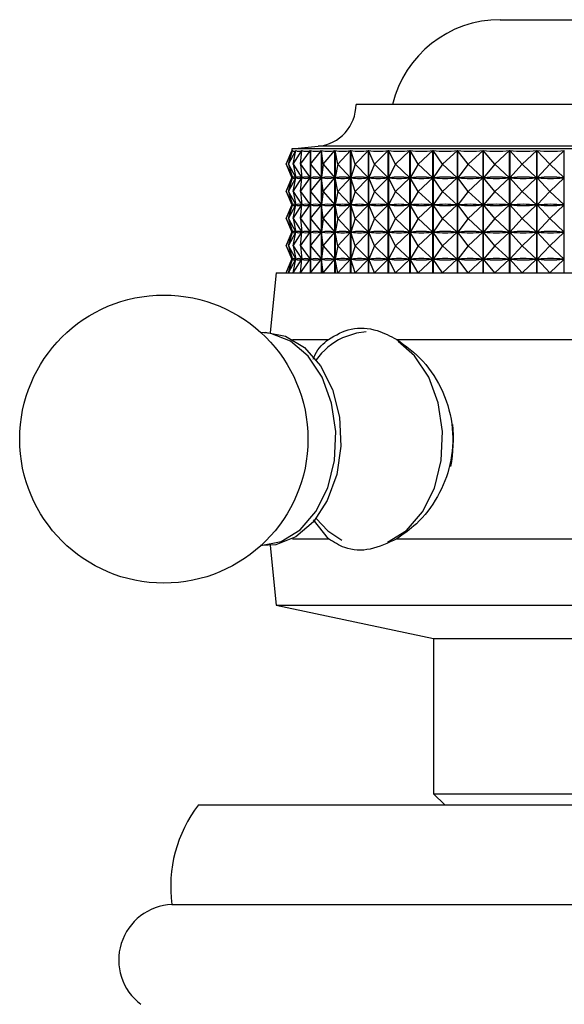
# Model space of a CAD drawing. Units: millimetres. Extents: x 9 to 2884, y 46 to 2085.
# Drawn here: x 1556 to 1581, y 1774 to 1818 of the extents above; entities that cross this region are included whole.
import ezdxf

# ---------------------------------------------------------------- set-up
doc = ezdxf.new("R2010")
doc.units = ezdxf.units.MM
doc.header["$LTSCALE"] = 10

msp = doc.modelspace()

# ---------------------------------------------------------------- linework, layer by layer
at = {"color": 7, "linetype": 'Continuous', "lineweight": 25}
for p, q in [((1577.906, 1818.196), (1583.88, 1818.196)), ((1577.646, 1814.375), (1571.406, 1814.375)), ((1591.406, 1814.375), (1577.646, 1814.375)), ((1568.506, 1812.375), (1568.506, 1812.268)), ((1576.555, 1812.375), (1568.506, 1812.375)), ((1594.306, 1812.375), (1576.555, 1812.375)), ((1568.26, 1811.675), (1568.54, 1812.293)), ((1568.26, 1811.675), (1568.506, 1812.285)), ((1568.353, 1811.675), (1568.691, 1812.293)), ((1568.353, 1811.675), (1568.541, 1812.293)), ((1568.54, 1812.29), (1568.54, 1812.293)), ((1568.569, 1811.675), (1568.961, 1812.293)), ((1568.569, 1811.675), (1568.693, 1812.293)), ((1568.691, 1812.284), (1568.691, 1812.293)), ((1568.904, 1811.675), (1569.347, 1812.293)), ((1568.904, 1811.675), (1568.964, 1812.293)), ((1568.961, 1812.264), (1568.961, 1812.293)), ((1569.347, 1806.775), (1569.347, 1812.293)), ((1569.351, 1812.293), (1569.351, 1806.775)), ((1569.356, 1811.675), (1569.351, 1812.293)), ((1569.356, 1811.675), (1569.846, 1812.293)), ((1569.846, 1806.775), (1569.846, 1812.293)), ((1569.851, 1812.293), (1569.851, 1806.775)), ((1569.921, 1811.675), (1569.851, 1812.293)), ((1569.921, 1811.675), (1570.453, 1812.293)), ((1570.453, 1806.775), (1570.453, 1812.293)), ((1570.458, 1812.293), (1570.458, 1806.775)), ((1570.592, 1811.675), (1570.458, 1812.293)), ((1570.592, 1811.675), (1571.162, 1812.293)), ((1571.162, 1806.775), (1571.162, 1812.293)), ((1571.168, 1812.293), (1571.168, 1806.775)), ((1571.365, 1811.675), (1571.168, 1812.293)), ((1571.365, 1811.675), (1571.966, 1812.293)), ((1571.966, 1806.775), (1571.966, 1812.293)), ((1571.973, 1812.293), (1571.973, 1806.775)), ((1572.231, 1811.675), (1571.973, 1812.293)), ((1572.231, 1811.675), (1572.859, 1812.293)), ((1572.859, 1806.775), (1572.859, 1812.293)), ((1572.867, 1812.293), (1572.867, 1806.775)), ((1573.184, 1811.675), (1572.867, 1812.293)), ((1573.184, 1811.675), (1573.831, 1812.293)), ((1573.831, 1806.775), (1573.831, 1812.293)), ((1573.84, 1812.293), (1573.84, 1806.775)), ((1574.212, 1811.675), (1573.84, 1812.293)), ((1574.212, 1811.675), (1574.874, 1812.293)), ((1574.874, 1806.775), (1574.874, 1812.293)), ((1574.884, 1812.293), (1574.884, 1806.775)), ((1575.308, 1811.675), (1574.884, 1812.293)), ((1575.308, 1811.675), (1575.979, 1812.293)), ((1575.979, 1806.775), (1575.979, 1812.293)), ((1575.988, 1812.293), (1575.988, 1806.775)), ((1576.461, 1811.675), (1575.988, 1812.293)), ((1576.461, 1811.675), (1577.133, 1812.293)), ((1577.133, 1806.775), (1577.133, 1812.293)), ((1577.144, 1812.293), (1577.144, 1806.775)), ((1577.66, 1811.675), (1577.144, 1812.293)), ((1577.66, 1811.675), (1578.328, 1812.293)), ((1578.328, 1806.775), (1578.328, 1812.293)), ((1578.339, 1812.293), (1578.339, 1806.775)), ((1578.895, 1811.675), (1578.339, 1812.293)), ((1578.895, 1811.675), (1579.552, 1812.293)), ((1579.552, 1806.775), (1579.552, 1812.293)), ((1579.562, 1812.293), (1579.562, 1806.775)), ((1580.152, 1811.675), (1579.562, 1812.293)), ((1580.152, 1811.675), (1580.792, 1812.293)), ((1580.792, 1806.775), (1580.792, 1812.293)), ((1568.26, 1811.675), (1568.538, 1811.063)), ((1568.26, 1811.675), (1568.506, 1811.065)), ((1568.353, 1811.675), (1568.688, 1811.063)), ((1568.353, 1811.675), (1568.539, 1811.063)), ((1568.569, 1811.675), (1568.958, 1811.063)), ((1568.569, 1811.675), (1568.692, 1811.063)), ((1568.904, 1811.675), (1569.344, 1811.063)), ((1568.904, 1811.675), (1568.964, 1811.063)), ((1569.356, 1811.675), (1569.351, 1811.063)), ((1569.356, 1811.675), (1569.842, 1811.063)), ((1569.921, 1811.675), (1569.851, 1811.063)), ((1569.921, 1811.675), (1570.448, 1811.063)), ((1570.592, 1811.675), (1570.46, 1811.063)), ((1570.592, 1811.675), (1571.157, 1811.063)), ((1571.365, 1811.675), (1571.17, 1811.063)), ((1571.365, 1811.675), (1571.961, 1811.063)), ((1572.231, 1811.675), (1571.976, 1811.063)), ((1572.231, 1811.675), (1572.853, 1811.063)), ((1573.184, 1811.675), (1572.87, 1811.063)), ((1573.184, 1811.675), (1573.826, 1811.063)), ((1574.212, 1811.675), (1573.843, 1811.063)), ((1574.212, 1811.675), (1574.869, 1811.063)), ((1575.308, 1811.675), (1574.887, 1811.063)), ((1575.308, 1811.675), (1575.973, 1811.063)), ((1576.461, 1811.675), (1575.993, 1811.063)), ((1576.461, 1811.675), (1577.128, 1811.063)), ((1577.66, 1811.675), (1577.148, 1811.063)), ((1577.66, 1811.675), (1578.322, 1811.063)), ((1578.895, 1811.675), (1578.343, 1811.063)), ((1578.895, 1811.675), (1579.546, 1811.063)), ((1580.152, 1811.675), (1579.567, 1811.063)), ((1580.152, 1811.675), (1580.787, 1811.063)), ((1568.26, 1810.45), (1568.538, 1811.063)), ((1568.26, 1810.45), (1568.506, 1811.06)), ((1568.353, 1810.45), (1568.688, 1811.063)), ((1568.353, 1810.45), (1568.539, 1811.063)), ((1568.506, 1811.082), (1568.506, 1811.043)), ((1568.538, 1811.063), (1568.537, 1811.063)), ((1568.545, 1811.063), (1568.539, 1811.063)), ((1568.569, 1810.45), (1568.958, 1811.063)), ((1568.569, 1810.45), (1568.692, 1811.063)), ((1568.688, 1811.063), (1568.683, 1811.063)), ((1568.691, 1811.059), (1568.691, 1811.066)), ((1568.702, 1811.063), (1568.692, 1811.063)), ((1568.904, 1810.45), (1569.344, 1811.063)), ((1568.904, 1810.45), (1568.964, 1811.063)), ((1568.958, 1811.063), (1568.948, 1811.063)), ((1568.961, 1811.039), (1568.961, 1811.086)), ((1568.977, 1811.063), (1568.964, 1811.063)), ((1569.344, 1811.063), (1569.33, 1811.063)), ((1569.356, 1810.45), (1569.351, 1811.063)), ((1569.369, 1811.063), (1569.351, 1811.063)), ((1569.356, 1810.45), (1569.842, 1811.063)), ((1569.842, 1811.063), (1569.824, 1811.063)), ((1569.921, 1810.45), (1569.851, 1811.063)), ((1569.873, 1811.063), (1569.851, 1811.063)), ((1569.921, 1810.45), (1570.448, 1811.063)), ((1570.448, 1811.063), (1570.426, 1811.063)), ((1570.592, 1810.45), (1570.46, 1811.063)), ((1570.485, 1811.063), (1570.46, 1811.063)), ((1570.592, 1810.45), (1571.157, 1811.063)), ((1571.157, 1811.063), (1571.131, 1811.063)), ((1571.365, 1810.45), (1571.17, 1811.063)), ((1571.199, 1811.063), (1571.17, 1811.063)), ((1571.365, 1810.45), (1571.961, 1811.063)), ((1571.961, 1811.063), (1571.932, 1811.063)), ((1572.231, 1810.45), (1571.976, 1811.063)), ((1572.008, 1811.063), (1571.976, 1811.063)), ((1572.231, 1810.45), (1572.853, 1811.063)), ((1572.853, 1811.063), (1572.821, 1811.063)), ((1573.184, 1810.45), (1572.87, 1811.063)), ((1572.905, 1811.063), (1572.87, 1811.063)), ((1573.184, 1810.45), (1573.826, 1811.063)), ((1573.826, 1811.063), (1573.791, 1811.063)), ((1574.212, 1810.45), (1573.843, 1811.063)), ((1573.881, 1811.063), (1573.843, 1811.063)), ((1574.212, 1810.45), (1574.869, 1811.063)), ((1574.869, 1811.063), (1574.831, 1811.063)), ((1575.308, 1810.45), (1574.887, 1811.063)), ((1574.927, 1811.063), (1574.887, 1811.063)), ((1575.308, 1810.45), (1575.973, 1811.063)), ((1575.973, 1811.063), (1575.933, 1811.063)), ((1576.461, 1810.45), (1575.993, 1811.063)), ((1576.034, 1811.063), (1575.993, 1811.063)), ((1576.461, 1810.45), (1577.128, 1811.063)), ((1577.128, 1811.063), (1577.086, 1811.063)), ((1577.66, 1810.45), (1577.148, 1811.063)), ((1577.191, 1811.063), (1577.148, 1811.063)), ((1577.66, 1810.45), (1578.322, 1811.063)), ((1578.322, 1811.063), (1578.279, 1811.063)), ((1578.895, 1810.45), (1578.343, 1811.063)), ((1578.387, 1811.063), (1578.343, 1811.063)), ((1578.895, 1810.45), (1579.546, 1811.063)), ((1579.546, 1811.063), (1579.502, 1811.063)), ((1580.152, 1810.45), (1579.567, 1811.063)), ((1579.612, 1811.063), (1579.567, 1811.063)), ((1580.152, 1810.45), (1580.787, 1811.063)), ((1580.787, 1811.063), (1580.742, 1811.063)), ((1568.26, 1810.45), (1568.538, 1809.838)), ((1568.26, 1810.45), (1568.506, 1809.84)), ((1568.353, 1810.45), (1568.688, 1809.838)), ((1568.353, 1810.45), (1568.539, 1809.838)), ((1568.569, 1810.45), (1568.958, 1809.838)), ((1568.569, 1810.45), (1568.692, 1809.838)), ((1568.904, 1810.45), (1569.344, 1809.838)), ((1568.904, 1810.45), (1568.964, 1809.838)), ((1569.356, 1810.45), (1569.351, 1809.838)), ((1569.356, 1810.45), (1569.842, 1809.838)), ((1569.921, 1810.45), (1569.851, 1809.838)), ((1569.921, 1810.45), (1570.448, 1809.838)), ((1570.592, 1810.45), (1570.46, 1809.838)), ((1570.592, 1810.45), (1571.157, 1809.838)), ((1571.365, 1810.45), (1571.17, 1809.838)), ((1571.365, 1810.45), (1571.961, 1809.838)), ((1572.231, 1810.45), (1571.976, 1809.838)), ((1572.231, 1810.45), (1572.853, 1809.838)), ((1573.184, 1810.45), (1572.87, 1809.838)), ((1573.184, 1810.45), (1573.826, 1809.838)), ((1574.212, 1810.45), (1573.843, 1809.838)), ((1574.212, 1810.45), (1574.869, 1809.838)), ((1575.308, 1810.45), (1574.887, 1809.838)), ((1575.308, 1810.45), (1575.973, 1809.838)), ((1576.461, 1810.45), (1575.993, 1809.838)), ((1576.461, 1810.45), (1577.128, 1809.838)), ((1577.66, 1810.45), (1577.148, 1809.838)), ((1577.66, 1810.45), (1578.322, 1809.838)), ((1578.895, 1810.45), (1578.343, 1809.838)), ((1578.895, 1810.45), (1579.546, 1809.838)), ((1580.152, 1810.45), (1579.567, 1809.838)), ((1580.152, 1810.45), (1580.787, 1809.838)), ((1568.26, 1809.225), (1568.538, 1809.838)), ((1568.26, 1809.225), (1568.506, 1809.835)), ((1568.353, 1809.225), (1568.688, 1809.838)), ((1568.353, 1809.225), (1568.539, 1809.838)), ((1568.506, 1809.857), (1568.506, 1809.818)), ((1568.538, 1809.838), (1568.537, 1809.838)), ((1568.545, 1809.838), (1568.539, 1809.838)), ((1568.569, 1809.225), (1568.958, 1809.838)), ((1568.569, 1809.225), (1568.692, 1809.838)), ((1568.688, 1809.838), (1568.683, 1809.838)), ((1568.691, 1809.834), (1568.691, 1809.841)), ((1568.702, 1809.838), (1568.692, 1809.838)), ((1568.904, 1809.225), (1569.344, 1809.838)), ((1568.904, 1809.225), (1568.964, 1809.838)), ((1568.958, 1809.838), (1568.948, 1809.838)), ((1568.961, 1809.814), (1568.961, 1809.861)), ((1568.977, 1809.838), (1568.964, 1809.838)), ((1569.344, 1809.838), (1569.33, 1809.838)), ((1569.356, 1809.225), (1569.351, 1809.838)), ((1569.369, 1809.838), (1569.351, 1809.838)), ((1569.356, 1809.225), (1569.842, 1809.838)), ((1569.842, 1809.838), (1569.824, 1809.838)), ((1569.921, 1809.225), (1569.851, 1809.838)), ((1569.873, 1809.838), (1569.851, 1809.838)), ((1569.921, 1809.225), (1570.448, 1809.838)), ((1570.448, 1809.838), (1570.426, 1809.838)), ((1570.592, 1809.225), (1570.46, 1809.838)), ((1570.485, 1809.838), (1570.46, 1809.838)), ((1570.592, 1809.225), (1571.157, 1809.838)), ((1571.157, 1809.838), (1571.131, 1809.838)), ((1571.365, 1809.225), (1571.17, 1809.838)), ((1571.199, 1809.838), (1571.17, 1809.838)), ((1571.365, 1809.225), (1571.961, 1809.838)), ((1571.961, 1809.838), (1571.932, 1809.838)), ((1572.231, 1809.225), (1571.976, 1809.838)), ((1572.008, 1809.838), (1571.976, 1809.838)), ((1572.231, 1809.225), (1572.853, 1809.838)), ((1572.853, 1809.838), (1572.821, 1809.838)), ((1573.184, 1809.225), (1572.87, 1809.838)), ((1572.905, 1809.838), (1572.87, 1809.838)), ((1573.184, 1809.225), (1573.826, 1809.838)), ((1573.826, 1809.838), (1573.791, 1809.838)), ((1574.212, 1809.225), (1573.843, 1809.838)), ((1573.881, 1809.838), (1573.843, 1809.838)), ((1574.212, 1809.225), (1574.869, 1809.838)), ((1574.869, 1809.838), (1574.831, 1809.838)), ((1575.308, 1809.225), (1574.887, 1809.838)), ((1574.927, 1809.838), (1574.887, 1809.838)), ((1575.308, 1809.225), (1575.973, 1809.838)), ((1575.973, 1809.838), (1575.933, 1809.838)), ((1576.461, 1809.225), (1575.993, 1809.838)), ((1576.034, 1809.838), (1575.993, 1809.838)), ((1576.461, 1809.225), (1577.128, 1809.838)), ((1577.128, 1809.838), (1577.086, 1809.838)), ((1577.66, 1809.225), (1577.148, 1809.838)), ((1577.191, 1809.838), (1577.148, 1809.838)), ((1577.66, 1809.225), (1578.322, 1809.838)), ((1578.322, 1809.838), (1578.279, 1809.838)), ((1578.895, 1809.225), (1578.343, 1809.838)), ((1578.387, 1809.838), (1578.343, 1809.838)), ((1578.895, 1809.225), (1579.546, 1809.838)), ((1579.546, 1809.838), (1579.502, 1809.838)), ((1580.152, 1809.225), (1579.567, 1809.838)), ((1579.612, 1809.838), (1579.567, 1809.838)), ((1580.152, 1809.225), (1580.787, 1809.838)), ((1580.787, 1809.838), (1580.742, 1809.838)), ((1568.26, 1809.225), (1568.538, 1808.613)), ((1568.26, 1809.225), (1568.506, 1808.615)), ((1568.353, 1809.225), (1568.688, 1808.613)), ((1568.353, 1809.225), (1568.539, 1808.613)), ((1568.569, 1809.225), (1568.958, 1808.613)), ((1568.569, 1809.225), (1568.692, 1808.613)), ((1568.904, 1809.225), (1569.344, 1808.613)), ((1568.904, 1809.225), (1568.964, 1808.613)), ((1569.356, 1809.225), (1569.351, 1808.613)), ((1569.356, 1809.225), (1569.842, 1808.613)), ((1569.921, 1809.225), (1569.851, 1808.613)), ((1569.921, 1809.225), (1570.448, 1808.613)), ((1570.592, 1809.225), (1570.46, 1808.613)), ((1570.592, 1809.225), (1571.157, 1808.613)), ((1571.365, 1809.225), (1571.17, 1808.613)), ((1571.365, 1809.225), (1571.961, 1808.613)), ((1572.231, 1809.225), (1571.976, 1808.613)), ((1572.231, 1809.225), (1572.853, 1808.613)), ((1573.184, 1809.225), (1572.87, 1808.613)), ((1573.184, 1809.225), (1573.826, 1808.613)), ((1574.212, 1809.225), (1573.843, 1808.613)), ((1574.212, 1809.225), (1574.869, 1808.613)), ((1575.308, 1809.225), (1574.887, 1808.613)), ((1575.308, 1809.225), (1575.973, 1808.613)), ((1576.461, 1809.225), (1575.993, 1808.613)), ((1576.461, 1809.225), (1577.128, 1808.613)), ((1577.66, 1809.225), (1577.148, 1808.613)), ((1577.66, 1809.225), (1578.322, 1808.613)), ((1578.895, 1809.225), (1578.343, 1808.613)), ((1578.895, 1809.225), (1579.546, 1808.613)), ((1580.152, 1809.225), (1579.567, 1808.613)), ((1580.152, 1809.225), (1580.787, 1808.613)), ((1568.26, 1808), (1568.538, 1808.613)), ((1568.26, 1808), (1568.506, 1808.61)), ((1568.353, 1808), (1568.688, 1808.613)), ((1568.353, 1808), (1568.539, 1808.613)), ((1568.506, 1808.632), (1568.506, 1808.593)), ((1568.538, 1808.613), (1568.537, 1808.613)), ((1568.545, 1808.613), (1568.539, 1808.613)), ((1568.569, 1808), (1568.958, 1808.613)), ((1568.569, 1808), (1568.692, 1808.613)), ((1568.688, 1808.613), (1568.683, 1808.613)), ((1568.691, 1808.609), (1568.691, 1808.616)), ((1568.702, 1808.613), (1568.692, 1808.613)), ((1568.904, 1808), (1569.344, 1808.613)), ((1568.904, 1808), (1568.964, 1808.613)), ((1568.958, 1808.613), (1568.948, 1808.613)), ((1568.961, 1808.589), (1568.961, 1808.636)), ((1568.977, 1808.613), (1568.964, 1808.613)), ((1569.344, 1808.613), (1569.33, 1808.613)), ((1569.356, 1808), (1569.351, 1808.613)), ((1569.369, 1808.613), (1569.351, 1808.613)), ((1569.356, 1808), (1569.842, 1808.613)), ((1569.842, 1808.613), (1569.824, 1808.613)), ((1569.921, 1808), (1569.851, 1808.613)), ((1569.873, 1808.613), (1569.851, 1808.613)), ((1569.921, 1808), (1570.448, 1808.613)), ((1570.448, 1808.613), (1570.426, 1808.613)), ((1570.592, 1808), (1570.46, 1808.613)), ((1570.485, 1808.613), (1570.46, 1808.613)), ((1570.592, 1808), (1571.157, 1808.613)), ((1571.157, 1808.613), (1571.131, 1808.613)), ((1571.365, 1808), (1571.17, 1808.613)), ((1571.199, 1808.613), (1571.17, 1808.613)), ((1571.365, 1808), (1571.961, 1808.613)), ((1571.961, 1808.613), (1571.932, 1808.613)), ((1572.231, 1808), (1571.976, 1808.613)), ((1572.008, 1808.613), (1571.976, 1808.613)), ((1572.231, 1808), (1572.853, 1808.613)), ((1572.853, 1808.613), (1572.821, 1808.613)), ((1573.184, 1808), (1572.87, 1808.613)), ((1572.905, 1808.613), (1572.87, 1808.613)), ((1573.184, 1808), (1573.826, 1808.613)), ((1573.826, 1808.613), (1573.791, 1808.613)), ((1574.212, 1808), (1573.843, 1808.613)), ((1573.881, 1808.613), (1573.843, 1808.613)), ((1574.212, 1808), (1574.869, 1808.613)), ((1574.869, 1808.613), (1574.831, 1808.613)), ((1575.308, 1808), (1574.887, 1808.613)), ((1574.927, 1808.613), (1574.887, 1808.613)), ((1575.308, 1808), (1575.973, 1808.613)), ((1575.973, 1808.613), (1575.933, 1808.613)), ((1576.461, 1808), (1575.993, 1808.613)), ((1576.034, 1808.613), (1575.993, 1808.613)), ((1576.461, 1808), (1577.128, 1808.613)), ((1577.128, 1808.613), (1577.086, 1808.613)), ((1577.66, 1808), (1577.148, 1808.613)), ((1577.191, 1808.613), (1577.148, 1808.613)), ((1577.66, 1808), (1578.322, 1808.613)), ((1578.322, 1808.613), (1578.279, 1808.613)), ((1578.895, 1808), (1578.343, 1808.613)), ((1578.387, 1808.613), (1578.343, 1808.613)), ((1578.895, 1808), (1579.546, 1808.613)), ((1579.546, 1808.613), (1579.502, 1808.613)), ((1579.612, 1808.613), (1579.567, 1808.613)), ((1580.152, 1808), (1579.567, 1808.613)), ((1580.152, 1808), (1580.787, 1808.613)), ((1580.787, 1808.613), (1580.742, 1808.613)), ((1568.26, 1808), (1568.538, 1807.388)), ((1568.26, 1808), (1568.506, 1807.39)), ((1568.353, 1808), (1568.688, 1807.388)), ((1568.353, 1808), (1568.539, 1807.388)), ((1568.569, 1808), (1568.958, 1807.388)), ((1568.569, 1808), (1568.692, 1807.388)), ((1568.904, 1808), (1569.344, 1807.388)), ((1568.904, 1808), (1568.964, 1807.388)), ((1569.356, 1808), (1569.351, 1807.388)), ((1569.356, 1808), (1569.842, 1807.388)), ((1569.921, 1808), (1569.851, 1807.388)), ((1569.921, 1808), (1570.448, 1807.388)), ((1570.592, 1808), (1570.46, 1807.388)), ((1570.592, 1808), (1571.157, 1807.388)), ((1571.365, 1808), (1571.17, 1807.388)), ((1571.365, 1808), (1571.961, 1807.388)), ((1572.231, 1808), (1571.976, 1807.388)), ((1572.231, 1808), (1572.853, 1807.388)), ((1573.184, 1808), (1572.87, 1807.388)), ((1573.184, 1808), (1573.826, 1807.388)), ((1574.212, 1808), (1573.843, 1807.388)), ((1574.212, 1808), (1574.869, 1807.388)), ((1575.308, 1808), (1574.887, 1807.388)), ((1575.308, 1808), (1575.973, 1807.388)), ((1576.461, 1808), (1575.993, 1807.388)), ((1576.461, 1808), (1577.128, 1807.388)), ((1577.66, 1808), (1577.148, 1807.388)), ((1577.66, 1808), (1578.322, 1807.388)), ((1578.895, 1808), (1578.343, 1807.388)), ((1578.895, 1808), (1579.546, 1807.388)), ((1580.152, 1808), (1579.567, 1807.388)), ((1580.152, 1808), (1580.787, 1807.388)), ((1568.26, 1806.775), (1568.538, 1807.388)), ((1568.26, 1806.775), (1568.506, 1807.385)), ((1568.353, 1806.775), (1568.688, 1807.388)), ((1568.353, 1806.775), (1568.539, 1807.388)), ((1568.506, 1807.407), (1568.506, 1807.368)), ((1568.538, 1807.388), (1568.537, 1807.388)), ((1568.545, 1807.388), (1568.539, 1807.388)), ((1568.569, 1806.775), (1568.958, 1807.388)), ((1568.569, 1806.775), (1568.692, 1807.388)), ((1568.688, 1807.388), (1568.683, 1807.388)), ((1568.691, 1807.384), (1568.691, 1807.391)), ((1568.702, 1807.388), (1568.692, 1807.388)), ((1568.904, 1806.775), (1569.344, 1807.388)), ((1568.904, 1806.775), (1568.964, 1807.388)), ((1568.958, 1807.388), (1568.948, 1807.388)), ((1568.961, 1807.364), (1568.961, 1807.411)), ((1568.977, 1807.388), (1568.964, 1807.388)), ((1569.344, 1807.388), (1569.33, 1807.388)), ((1569.356, 1806.775), (1569.351, 1807.388)), ((1569.369, 1807.388), (1569.351, 1807.388)), ((1569.356, 1806.775), (1569.842, 1807.388)), ((1569.842, 1807.388), (1569.824, 1807.388)), ((1569.921, 1806.775), (1569.851, 1807.388)), ((1569.873, 1807.388), (1569.851, 1807.388)), ((1569.921, 1806.775), (1570.448, 1807.388)), ((1570.448, 1807.388), (1570.426, 1807.388)), ((1570.592, 1806.775), (1570.46, 1807.388)), ((1570.485, 1807.388), (1570.46, 1807.388)), ((1570.592, 1806.775), (1571.157, 1807.388)), ((1571.157, 1807.388), (1571.131, 1807.388)), ((1571.365, 1806.775), (1571.17, 1807.388)), ((1571.199, 1807.388), (1571.17, 1807.388)), ((1571.365, 1806.775), (1571.961, 1807.388)), ((1571.961, 1807.388), (1571.932, 1807.388)), ((1572.231, 1806.775), (1571.976, 1807.388)), ((1572.008, 1807.388), (1571.976, 1807.388)), ((1572.231, 1806.775), (1572.853, 1807.388)), ((1572.853, 1807.388), (1572.821, 1807.388)), ((1573.184, 1806.775), (1572.87, 1807.388)), ((1572.905, 1807.388), (1572.87, 1807.388)), ((1573.184, 1806.775), (1573.826, 1807.388)), ((1573.826, 1807.388), (1573.791, 1807.388)), ((1574.212, 1806.775), (1573.843, 1807.388)), ((1573.881, 1807.388), (1573.843, 1807.388)), ((1574.212, 1806.775), (1574.869, 1807.388)), ((1574.869, 1807.388), (1574.831, 1807.388)), ((1575.308, 1806.775), (1574.887, 1807.388)), ((1574.927, 1807.388), (1574.887, 1807.388)), ((1575.308, 1806.775), (1575.973, 1807.388)), ((1575.973, 1807.388), (1575.933, 1807.388)), ((1576.461, 1806.775), (1575.993, 1807.388)), ((1576.034, 1807.388), (1575.993, 1807.388)), ((1576.461, 1806.775), (1577.128, 1807.388)), ((1577.128, 1807.388), (1577.086, 1807.388)), ((1577.66, 1806.775), (1577.148, 1807.388)), ((1577.191, 1807.388), (1577.148, 1807.388)), ((1577.66, 1806.775), (1578.322, 1807.388)), ((1578.322, 1807.388), (1578.279, 1807.388)), ((1578.895, 1806.775), (1578.343, 1807.388)), ((1578.387, 1807.388), (1578.343, 1807.388)), ((1578.895, 1806.775), (1579.546, 1807.388)), ((1579.546, 1807.388), (1579.502, 1807.388)), ((1580.152, 1806.775), (1579.567, 1807.388)), ((1579.612, 1807.388), (1579.567, 1807.388)), ((1580.152, 1806.775), (1580.787, 1807.388)), ((1580.787, 1807.388), (1580.742, 1807.388)), ((1567.806, 1806.775), (1567.536, 1804.083)), ((1567.806, 1806.775), (1595.006, 1806.775)), ((1568.538, 1803.775), (1570.157, 1803.775)), ((1573.239, 1803.775), (1589.572, 1803.775)), ((1570.157, 1794.775), (1569.485, 1795.639)), ((1568.538, 1794.775), (1570.157, 1794.775)), ((1573.239, 1794.775), (1589.572, 1794.775)), ((1567.536, 1794.467), (1567.806, 1791.775)), ((1567.806, 1791.775), (1574.906, 1790.275)), ((1567.806, 1791.775), (1595.006, 1791.775)), ((1574.906, 1790.275), (1574.906, 1783.275)), ((1574.906, 1790.275), (1587.906, 1790.275)), ((1574.906, 1783.275), (1575.406, 1782.775)), ((1574.906, 1783.275), (1587.906, 1783.275)), ((1564.306, 1782.775), (1598.506, 1782.775)), ((1563.106, 1778.275), (1599.706, 1778.275))]:
    msp.add_line(p, q, dxfattribs=at)
at = {"color": 8, "linetype": 'Continuous', "lineweight": 25}
for p, q in [((1577.001, 1812.484), (1569.691, 1812.484)), ((1593.12, 1812.484), (1577.001, 1812.484))]:
    msp.add_line(p, q, dxfattribs=at)
at = {"color": 7, "linetype": 'Continuous', "lineweight": 25, "flags": 128}
for points in [[(1567.098, 1804.083), (1567.31, 1804.093), (1568.229, 1803.919), (1569.081, 1803.4), (1569.803, 1802.575), (1570.341, 1801.506), (1570.654, 1800.271), (1570.721, 1798.963), (1570.535, 1797.677), (1570.111, 1796.51), (1569.48, 1795.548), (1568.689, 1794.863), (1567.796, 1794.504), (1567.098, 1794.468)], [(1568.033, 1794.65), (1568.881, 1795.176), (1569.597, 1796.006), (1570.128, 1797.078), (1570.435, 1798.313), (1570.496, 1799.619), (1570.304, 1800.9), (1569.875, 1802.061), (1569.241, 1803.015), (1568.449, 1803.691), (1567.556, 1804.04), (1567.098, 1804.083)], [(1569.601, 1795.696), (1570.132, 1795.138), (1570.766, 1794.715)], [(1567.098, 1794.468), (1567.116, 1794.468), (1568.033, 1794.65)]]:
    msp.add_lwpolyline(points, dxfattribs=at)
at = {"color": 8, "linetype": 'Continuous', "lineweight": 25, "flags": 128}
for points in [[(1571.866, 1804.108), (1571.421, 1804.061), (1570.794, 1803.849)], [(1572.831, 1794.626), (1573.683, 1795.154), (1574.403, 1795.989), (1574.937, 1797.066), (1575.246, 1798.308), (1575.306, 1799.621), (1575.114, 1800.909), (1574.683, 1802.075), (1574.045, 1803.034), (1573.31, 1803.676)]]:
    msp.add_lwpolyline(points, dxfattribs=at)
at = {"color": 7, "linetype": 'Continuous', "lineweight": 25}
msp.add_circle((1562.738, 1799.275), 6.5, dxfattribs=at)
for centre, radius, start, end in [((1577.906, 1813.196), 5, 90, 166.3565), ((1569.506, 1814.375), 1.9, 275.5962, 0), ((1559.892, 1912.489), 100.483, 274.91752, 275.59624), ((1572.344, 1800.778), 3.44, 116.7741, 142.8671), ((1568.839, 1799.275), 6.959, 349.7338, 5.4787), ((1569.048, 1779.1), 6, 142.232, 187.9052), ((1563.203, 1775.777), 2.5, 92.2342, 233.2028)]:
    msp.add_arc(centre, radius, start, end, dxfattribs=at)
for centre, major_axis, ratio, start_param, end_param in [((1581.406, 1842.359), (12.897, 30.1), 0.009185, 3.120159, 3.193444), ((1581.406, 1842.359), (12.831, 30.095), 0.044161, 3.112503, 3.208335), ((1581.406, 1842.359), (12.679, 30.083), 0.079045, 3.126979, 3.222811), ((1581.406, 1842.359), (12.438, 30.067), 0.113753, 3.1407, 3.236533), ((1581.406, 1842.359), (12.107, 30.046), 0.148181, 3.153316, 3.249148), ((1581.406, 1842.359), (11.683, 30.025), 0.182194, 3.164451, 3.260283), ((1581.406, 1842.359), (11.161, 30.004), 0.215616, 3.173709, 3.269541), ((1581.406, 1842.359), (10.536, 29.986), 0.248216, 3.180672, 3.276504), ((1581.406, 1842.359), (9.804, 29.975), 0.279693, 3.184905, 3.280737), ((1581.406, 1842.359), (8.959, 29.972), 0.309665, 3.185979, 3.281812), ((1581.406, 1842.359), (7.997, 29.979), 0.337655, 3.183502, 3.279334), ((1581.406, 1842.359), (6.914, 29.995), 0.363091, 3.17717, 3.273002), ((1581.406, 1842.359), (5.711, 30.019), 0.385314, 3.16685, 3.262682), ((1581.406, 1842.359), (4.396, 30.048), 0.403616, 3.152663, 3.248495), ((1581.406, 1842.359), (2.985, 30.074), 0.417296, 3.135073, 3.230905), ((1581.406, 1842.359), (1.502, 30.093), 0.425752, 3.114925, 3.210757), ((1581.406, 1780.992), (-12.897, 30.1), 0.009185, 6.235224, 6.304619), ((1581.406, 1841.134), (12.897, 30.1), 0.009185, 3.120159, 3.189554), ((1581.406, 1780.992), (-12.831, 30.095), 0.044161, 6.220333, 6.308385), ((1581.406, 1841.134), (12.831, 30.095), 0.044161, 3.116393, 3.204445), ((1581.406, 1780.992), (-12.679, 30.083), 0.079045, 6.205857, 6.293909), ((1581.406, 1841.134), (12.679, 30.083), 0.079045, 3.130869, 3.218921), ((1581.406, 1780.992), (-12.438, 30.067), 0.113753, 6.192135, 6.280187), ((1581.406, 1841.134), (12.438, 30.067), 0.113753, 3.14459, 3.232643), ((1581.406, 1780.992), (-12.107, 30.046), 0.148181, 6.17952, 6.267572), ((1581.406, 1841.134), (12.107, 30.046), 0.148181, 3.157206, 3.245258), ((1581.406, 1780.992), (-11.683, 30.025), 0.182194, 6.168385, 6.256437), ((1581.406, 1841.134), (11.683, 30.025), 0.182194, 3.16834, 3.256393), ((1581.406, 1780.992), (-11.161, 30.004), 0.215616, 6.159127, 6.247179), ((1581.406, 1841.134), (11.161, 30.004), 0.215616, 3.177599, 3.265651), ((1581.406, 1780.992), (-10.536, 29.986), 0.248216, 6.152164, 6.240216), ((1581.406, 1841.134), (10.536, 29.986), 0.248216, 3.184561, 3.272614), ((1581.406, 1780.992), (-9.804, 29.975), 0.279693, 6.147931, 6.235983), ((1581.406, 1841.134), (9.804, 29.975), 0.279693, 3.188795, 3.276847), ((1581.406, 1780.992), (-8.959, 29.972), 0.309665, 6.146856, 6.234908), ((1581.406, 1841.134), (8.959, 29.972), 0.309665, 3.189869, 3.277922), ((1581.406, 1780.992), (-7.997, 29.979), 0.337655, 6.149334, 6.237386), ((1581.406, 1841.134), (7.997, 29.979), 0.337655, 3.187392, 3.275444), ((1581.406, 1780.992), (-6.914, 29.995), 0.363091, 6.155666, 6.243718), ((1581.406, 1841.134), (6.914, 29.995), 0.363091, 3.18106, 3.269112), ((1581.406, 1780.992), (-5.711, 30.019), 0.385314, 6.165986, 6.254038), ((1581.406, 1841.134), (5.711, 30.019), 0.385314, 3.17074, 3.258792), ((1581.406, 1780.992), (-4.396, 30.048), 0.403616, 6.180173, 6.268225), ((1581.406, 1841.134), (4.396, 30.048), 0.403616, 3.156553, 3.244605), ((1581.406, 1780.992), (-2.985, 30.074), 0.417296, 6.197763, 6.285815), ((1581.406, 1841.134), (2.985, 30.074), 0.417296, 3.138963, 3.227015), ((1581.406, 1780.992), (-1.502, 30.093), 0.425752, 6.21791, 6.305963), ((1581.406, 1841.134), (1.502, 30.093), 0.425752, 3.118815, 3.206867), ((1581.406, 1779.767), (-12.897, 30.1), 0.009185, 6.235224, 6.304619), ((1581.406, 1839.909), (12.897, 30.1), 0.009185, 3.120159, 3.189554), ((1581.406, 1779.767), (-12.831, 30.095), 0.044161, 6.220333, 6.308385), ((1581.406, 1839.909), (12.831, 30.095), 0.044161, 3.116393, 3.204445), ((1581.406, 1779.767), (-12.679, 30.083), 0.079045, 6.205857, 6.293909), ((1581.406, 1839.909), (12.679, 30.083), 0.079045, 3.130869, 3.218921), ((1581.406, 1779.767), (-12.438, 30.067), 0.113753, 6.192135, 6.280187), ((1581.406, 1839.909), (12.438, 30.067), 0.113753, 3.14459, 3.232643), ((1581.406, 1779.767), (-12.107, 30.046), 0.148181, 6.17952, 6.267572), ((1581.406, 1839.909), (12.107, 30.046), 0.148181, 3.157206, 3.245258), ((1581.406, 1779.767), (-11.683, 30.025), 0.182194, 6.168385, 6.256437), ((1581.406, 1839.909), (11.683, 30.025), 0.182194, 3.16834, 3.256393), ((1581.406, 1779.767), (-11.161, 30.004), 0.215616, 6.159127, 6.247179), ((1581.406, 1839.909), (11.161, 30.004), 0.215616, 3.177599, 3.265651), ((1581.406, 1779.767), (-10.536, 29.986), 0.248216, 6.152164, 6.240216), ((1581.406, 1839.909), (10.536, 29.986), 0.248216, 3.184561, 3.272614), ((1581.406, 1779.767), (-9.804, 29.975), 0.279693, 6.147931, 6.235983), ((1581.406, 1839.909), (9.804, 29.975), 0.279693, 3.188795, 3.276847), ((1581.406, 1779.767), (-8.959, 29.972), 0.309665, 6.146856, 6.234908), ((1581.406, 1839.909), (8.959, 29.972), 0.309665, 3.189869, 3.277922), ((1581.406, 1779.767), (-7.997, 29.979), 0.337655, 6.149334, 6.237386), ((1581.406, 1839.909), (7.997, 29.979), 0.337655, 3.187392, 3.275444), ((1581.406, 1779.767), (-6.914, 29.995), 0.363091, 6.155666, 6.243718), ((1581.406, 1839.909), (6.914, 29.995), 0.363091, 3.18106, 3.269112), ((1581.406, 1779.767), (-5.711, 30.019), 0.385314, 6.165986, 6.254038), ((1581.406, 1839.909), (5.711, 30.019), 0.385314, 3.17074, 3.258792), ((1581.406, 1779.767), (-4.396, 30.048), 0.403616, 6.180173, 6.268225), ((1581.406, 1839.909), (4.396, 30.048), 0.403616, 3.156553, 3.244605), ((1581.406, 1779.767), (-2.985, 30.074), 0.417296, 6.197763, 6.285815), ((1581.406, 1839.909), (2.985, 30.074), 0.417296, 3.138963, 3.227015), ((1581.406, 1779.767), (-1.502, 30.093), 0.425752, 6.21791, 6.305963), ((1581.406, 1839.909), (1.502, 30.093), 0.425752, 3.118815, 3.206867), ((1581.406, 1778.542), (-12.897, 30.1), 0.009185, 6.235224, 6.304619), ((1581.406, 1838.684), (12.897, 30.1), 0.009185, 3.120159, 3.189554), ((1581.406, 1778.542), (-12.831, 30.095), 0.044161, 6.220333, 6.308385), ((1581.406, 1838.684), (12.831, 30.095), 0.044161, 3.116393, 3.204445), ((1581.406, 1778.542), (-12.679, 30.083), 0.079045, 6.205857, 6.293909), ((1581.406, 1838.684), (12.679, 30.083), 0.079045, 3.130869, 3.218921), ((1581.406, 1778.542), (-12.438, 30.067), 0.113753, 6.192135, 6.280187), ((1581.406, 1838.684), (12.438, 30.067), 0.113753, 3.14459, 3.232643), ((1581.406, 1778.542), (-12.107, 30.046), 0.148181, 6.17952, 6.267572), ((1581.406, 1838.684), (12.107, 30.046), 0.148181, 3.157206, 3.245258), ((1581.406, 1778.542), (-11.683, 30.025), 0.182194, 6.168385, 6.256437), ((1581.406, 1838.684), (11.683, 30.025), 0.182194, 3.16834, 3.256393), ((1581.406, 1778.542), (-11.161, 30.004), 0.215616, 6.159127, 6.247179), ((1581.406, 1838.684), (11.161, 30.004), 0.215616, 3.177599, 3.265651), ((1581.406, 1778.542), (-10.536, 29.986), 0.248216, 6.152164, 6.240216), ((1581.406, 1838.684), (10.536, 29.986), 0.248216, 3.184561, 3.272614), ((1581.406, 1778.542), (-9.804, 29.975), 0.279693, 6.147931, 6.235983), ((1581.406, 1838.684), (9.804, 29.975), 0.279693, 3.188795, 3.276847), ((1581.406, 1778.542), (-8.959, 29.972), 0.309665, 6.146856, 6.234908), ((1581.406, 1838.684), (8.959, 29.972), 0.309665, 3.189869, 3.277922), ((1581.406, 1778.542), (-7.997, 29.979), 0.337655, 6.149334, 6.237386), ((1581.406, 1838.684), (7.997, 29.979), 0.337655, 3.187392, 3.275444), ((1581.406, 1778.542), (-6.914, 29.995), 0.363091, 6.155666, 6.243718), ((1581.406, 1838.684), (6.914, 29.995), 0.363091, 3.18106, 3.269112), ((1581.406, 1778.542), (-5.711, 30.019), 0.385314, 6.165986, 6.254038), ((1581.406, 1838.684), (5.711, 30.019), 0.385314, 3.17074, 3.258792), ((1581.406, 1778.542), (-4.396, 30.048), 0.403616, 6.180173, 6.268225), ((1581.406, 1838.684), (4.396, 30.048), 0.403616, 3.156553, 3.244605), ((1581.406, 1778.542), (-2.985, 30.074), 0.417296, 6.197763, 6.285815), ((1581.406, 1838.684), (2.985, 30.074), 0.417296, 3.138963, 3.227015), ((1581.406, 1778.542), (-1.502, 30.093), 0.425752, 6.21791, 6.305963), ((1581.406, 1838.684), (1.502, 30.093), 0.425752, 3.118815, 3.206867), ((1581.406, 1777.317), (-12.897, 30.1), 0.009185, 6.235224, 6.304619), ((1581.406, 1837.459), (12.897, 30.1), 0.009185, 3.120159, 3.189554), ((1581.406, 1777.317), (-12.831, 30.095), 0.044161, 6.220333, 6.308385), ((1581.406, 1837.459), (12.831, 30.095), 0.044161, 3.116393, 3.204445), ((1581.406, 1777.317), (-12.679, 30.083), 0.079045, 6.205857, 6.293909), ((1581.406, 1837.459), (12.679, 30.083), 0.079045, 3.130869, 3.218921), ((1581.406, 1777.317), (-12.438, 30.067), 0.113753, 6.192135, 6.280187), ((1581.406, 1837.459), (12.438, 30.067), 0.113753, 3.14459, 3.232643), ((1581.406, 1777.317), (-12.107, 30.046), 0.148181, 6.17952, 6.267572), ((1581.406, 1837.459), (12.107, 30.046), 0.148181, 3.157206, 3.245258), ((1581.406, 1777.317), (-11.683, 30.025), 0.182194, 6.168385, 6.256437), ((1581.406, 1837.459), (11.683, 30.025), 0.182194, 3.16834, 3.256393), ((1581.406, 1777.317), (-11.161, 30.004), 0.215616, 6.159127, 6.247179), ((1581.406, 1837.459), (11.161, 30.004), 0.215616, 3.177599, 3.265651), ((1581.406, 1777.317), (-10.536, 29.986), 0.248216, 6.152164, 6.240216), ((1581.406, 1837.459), (10.536, 29.986), 0.248216, 3.184561, 3.272614), ((1581.406, 1777.317), (-9.804, 29.975), 0.279693, 6.147931, 6.235983), ((1581.406, 1837.459), (9.804, 29.975), 0.279693, 3.188795, 3.276847), ((1581.406, 1777.317), (-8.959, 29.972), 0.309665, 6.146856, 6.234908), ((1581.406, 1837.459), (8.959, 29.972), 0.309665, 3.189869, 3.277922), ((1581.406, 1777.317), (-7.997, 29.979), 0.337655, 6.149334, 6.237386), ((1581.406, 1837.459), (7.997, 29.979), 0.337655, 3.187392, 3.275444), ((1581.406, 1777.317), (-6.914, 29.995), 0.363091, 6.155666, 6.243718), ((1581.406, 1837.459), (6.914, 29.995), 0.363091, 3.18106, 3.269112), ((1581.406, 1777.317), (-5.711, 30.019), 0.385314, 6.165986, 6.254038), ((1581.406, 1837.459), (5.711, 30.019), 0.385314, 3.17074, 3.258792), ((1581.406, 1777.317), (-4.396, 30.048), 0.403616, 6.180173, 6.268225), ((1581.406, 1837.459), (4.396, 30.048), 0.403616, 3.156553, 3.244605), ((1581.406, 1777.317), (-2.985, 30.074), 0.417296, 6.197763, 6.285815), ((1581.406, 1837.459), (2.985, 30.074), 0.417296, 3.138963, 3.227015), ((1581.406, 1777.317), (-1.502, 30.093), 0.425752, 6.21791, 6.305963), ((1581.406, 1837.459), (1.502, 30.093), 0.425752, 3.118815, 3.206867)]:
    msp.add_ellipse(centre, major_axis=major_axis, ratio=ratio, start_param=start_param, end_param=end_param, dxfattribs=at)
for points, knots in [([(1570.157, 1803.775), (1570.489, 1803.966), (1571.153, 1804.347), (1572.264, 1804.275), (1572.949, 1803.924), (1573.239, 1803.775)], [0, 0, 0, 0, 0.365023, 0.730378, 1, 1, 1, 1]), ([(1569.473, 1802.887), (1569.503, 1802.958), (1569.663, 1803.353), (1569.935, 1803.585), (1570.157, 1803.775)], [0, 0, 0, 0, 0.18151, 1, 1, 1, 1]), ([(1573.239, 1803.775), (1573.651, 1803.476), (1574.473, 1802.879), (1575.391, 1801.436), (1575.838, 1799.792), (1575.724, 1798.123), (1575.127, 1796.626), (1574.241, 1795.468), (1573.542, 1794.985), (1573.239, 1794.775)], [0, 0, 0, 0, 0.152811, 0.305552, 0.458106, 0.601643, 0.741339, 0.887817, 1, 1, 1, 1]), ([(1573.239, 1794.775), (1572.842, 1794.585), (1572.047, 1794.204), (1570.963, 1794.276), (1570.397, 1794.626), (1570.157, 1794.775)], [0, 0, 0, 0, 0.365023, 0.730378, 1, 1, 1, 1])]:
    msp.add_open_spline(points, degree=3, knots=knots, dxfattribs=at)

doc.saveas('drawing.dxf')
